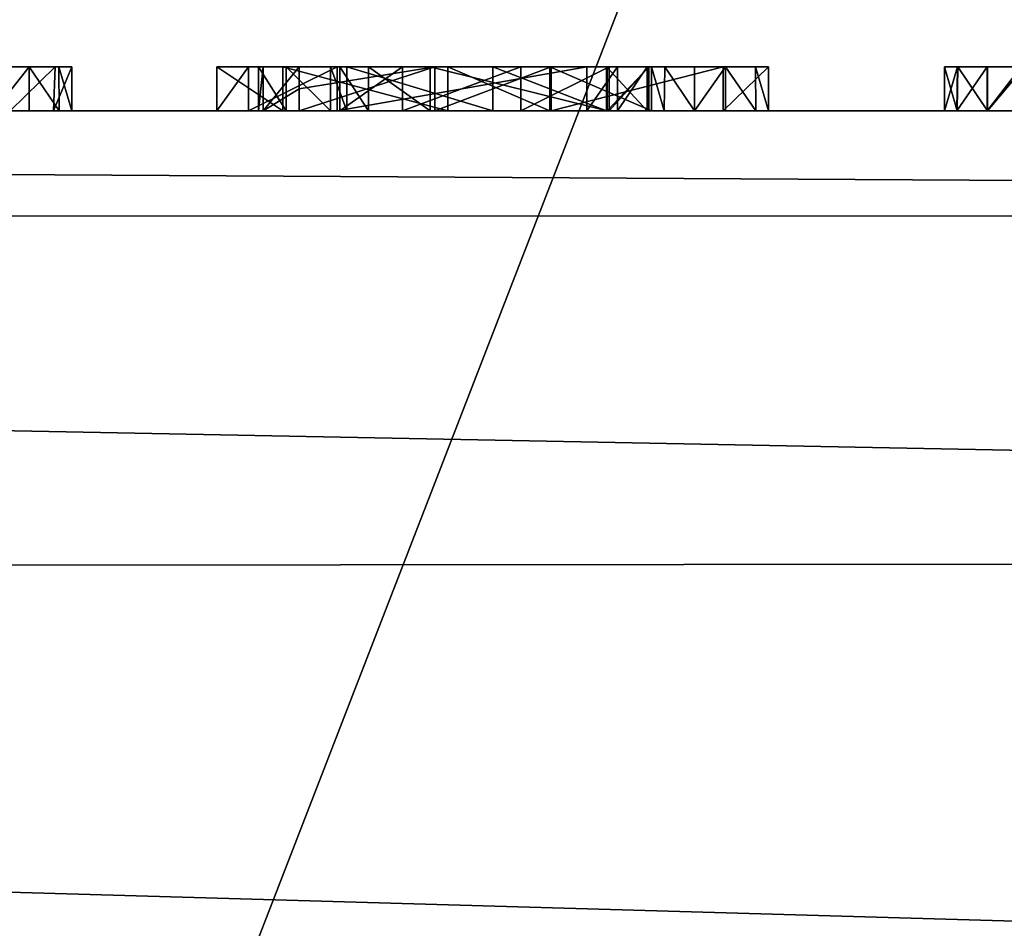
# Model space of a CAD drawing. Units: millimetres. Extents: x -32 to 32, y -122 to 32.
# Drawn here: x 5 to 7, y -23 to -21 of the extents above; entities that cross this region are included whole.
import ezdxf

# ---------------------------------------------------------------- set-up
doc = ezdxf.new("R2010")
doc.units = ezdxf.units.MM
doc.header["$LTSCALE"] = 81.481481
for name, color, linetype in [('100', 7, 'CONTINUOUS'), ('123', 7, 'CONTINUOUS'), ('124', 7, 'CONTINUOUS'), ('125', 7, 'CONTINUOUS'), ('126', 7, 'CONTINUOUS'), ('127', 7, 'CONTINUOUS'), ('128', 7, 'CONTINUOUS'), ('129', 7, 'CONTINUOUS'), ('130', 7, 'CONTINUOUS'), ('131', 7, 'CONTINUOUS'), ('132', 7, 'CONTINUOUS'), ('133', 7, 'CONTINUOUS'), ('134', 7, 'CONTINUOUS'), ('135', 7, 'CONTINUOUS'), ('136', 7, 'CONTINUOUS'), ('137', 7, 'CONTINUOUS'), ('138', 7, 'CONTINUOUS'), ('139', 7, 'CONTINUOUS'), ('167', 7, 'CONTINUOUS'), ('168', 7, 'CONTINUOUS'), ('169', 7, 'CONTINUOUS'), ('170', 7, 'CONTINUOUS'), ('192', 7, 'CONTINUOUS'), ('194', 7, 'CONTINUOUS'), ('226', 7, 'CONTINUOUS'), ('347', 7, 'CONTINUOUS'), ('349', 7, 'CONTINUOUS'), ('357', 7, 'CONTINUOUS'), ('5', 7, 'CONTINUOUS'), ('6', 7, 'CONTINUOUS'), ('7', 7, 'CONTINUOUS'), ('97', 7, 'CONTINUOUS'), ('98', 7, 'CONTINUOUS'), ('99', 7, 'CONTINUOUS')]:
    doc.layers.add(name, color=color, linetype=linetype)

msp = doc.modelspace()

# ---------------------------------------------------------------- linework, layer by layer
at = {"layer": '100', "linetype": 'Continuous'}
for points in [[(4.823, -21, 16.049), (4.902, -21, 16.049), (4.902, -20.9, 16.049), (4.823, -21, 16.049)], [(4.823, -21, 16.049), (4.902, -20.9, 16.049), (4.823, -20.9, 16.049), (4.823, -21, 16.049)]]:
    msp.add_3dface(points, dxfattribs=at)
at = {"layer": '123', "linetype": 'Continuous'}
for points in [[(5.328, -21, 16.477), (5.478, -21, 16.1201), (5.328, -20.9, 16.477), (5.328, -21, 16.477)], [(5.328, -20.9, 16.477), (5.478, -21, 16.1201), (5.478, -20.9, 16.1201), (5.328, -20.9, 16.477)], [(5.478, -21, 16.1201), (5.8525, -21, 16.0196), (5.478, -20.9, 16.1201), (5.478, -21, 16.1201)], [(5.478, -20.9, 16.1201), (5.8525, -21, 16.0196), (5.8525, -20.9, 16.0196), (5.478, -20.9, 16.1201)], [(5.8525, -21, 16.0196), (6.0842, -21, 16.063), (5.8525, -20.9, 16.0196), (5.8525, -21, 16.0196)], [(5.8525, -20.9, 16.0196), (6.0842, -21, 16.063), (6.0842, -20.9, 16.063), (5.8525, -20.9, 16.0196)], [(6.0842, -21, 16.063), (6.315, -21, 16.217), (6.0842, -20.9, 16.063), (6.0842, -21, 16.063)], [(6.0842, -20.9, 16.063), (6.315, -21, 16.217), (6.315, -20.9, 16.217), (6.0842, -20.9, 16.063)]]:
    msp.add_3dface(points, dxfattribs=at)
at = {"layer": '124', "linetype": 'Continuous'}
for points in [[(5.4004, -21, 16.736), (5.328, -21, 16.477), (5.4004, -20.9, 16.736), (5.4004, -21, 16.736)], [(5.328, -21, 16.477), (5.328, -20.9, 16.477), (5.4004, -20.9, 16.736), (5.328, -21, 16.477)], [(5.6016, -21, 16.9141), (5.4004, -21, 16.736), (5.6016, -20.9, 16.9141), (5.6016, -21, 16.9141)], [(5.6016, -20.9, 16.9141), (5.4004, -21, 16.736), (5.4004, -20.9, 16.736), (5.6016, -20.9, 16.9141)], [(6.168, -21, 17.038), (5.6016, -21, 16.9141), (6.168, -20.9, 17.038), (6.168, -21, 17.038)], [(6.168, -20.9, 17.038), (5.6016, -21, 16.9141), (5.6016, -20.9, 16.9141), (6.168, -20.9, 17.038)]]:
    msp.add_3dface(points, dxfattribs=at)
at = {"layer": '125', "linetype": 'Continuous'}
for points in [[(6.2375, -21, 17.0376), (6.168, -21, 17.038), (6.2375, -20.9, 17.0376), (6.2375, -21, 17.0376)], [(6.168, -21, 17.038), (6.168, -20.9, 17.038), (6.2375, -20.9, 17.0376), (6.168, -21, 17.038)], [(6.305, -21, 17.035), (6.2375, -21, 17.0376), (6.305, -20.9, 17.035), (6.305, -21, 17.035)], [(6.305, -20.9, 17.035), (6.2375, -21, 17.0376), (6.2375, -20.9, 17.0376), (6.305, -20.9, 17.035)]]:
    msp.add_3dface(points, dxfattribs=at)
at = {"layer": '126', "linetype": 'Continuous'}
for points in [[(6.305, -21, 17.084), (6.305, -21, 17.035), (6.305, -20.9, 17.035), (6.305, -21, 17.084)], [(6.305, -21, 17.084), (6.305, -20.9, 17.035), (6.305, -20.9, 17.084), (6.305, -21, 17.084)]]:
    msp.add_3dface(points, dxfattribs=at)
at = {"layer": '127', "linetype": 'Continuous'}
for points in [[(5.623, -21, 17.301), (5.9544, -21, 17.3812), (5.623, -20.9, 17.301), (5.623, -21, 17.301)], [(5.623, -20.9, 17.301), (5.9544, -21, 17.3812), (5.9544, -20.9, 17.3812), (5.623, -20.9, 17.301)], [(5.9544, -21, 17.3812), (6.2123, -21, 17.3229), (5.9544, -20.9, 17.3812), (5.9544, -21, 17.3812)], [(5.9544, -20.9, 17.3812), (6.2123, -21, 17.3229), (6.2123, -20.9, 17.3229), (5.9544, -20.9, 17.3812)], [(6.2123, -21, 17.3229), (6.305, -21, 17.084), (6.2123, -20.9, 17.3229), (6.2123, -21, 17.3229)], [(6.305, -21, 17.084), (6.305, -20.9, 17.084), (6.2123, -20.9, 17.3229), (6.305, -21, 17.084)]]:
    msp.add_3dface(points, dxfattribs=at)
at = {"layer": '128', "linetype": 'Continuous'}
for points in [[(5.586, -21, 17.28), (5.623, -21, 17.301), (5.586, -20.9, 17.28), (5.586, -21, 17.28)], [(5.623, -21, 17.301), (5.623, -20.9, 17.301), (5.586, -20.9, 17.28), (5.623, -21, 17.301)]]:
    msp.add_3dface(points, dxfattribs=at)
at = {"layer": '129', "linetype": 'Continuous'}
for points in [[(5.4334, -21, 17.4409), (5.4231, -21, 17.3477), (5.4334, -20.9, 17.4409), (5.4334, -21, 17.4409)], [(5.4231, -21, 17.3477), (5.4858, -21, 17.2771), (5.4231, -20.9, 17.3477), (5.4231, -21, 17.3477)], [(5.4334, -20.9, 17.4409), (5.4231, -21, 17.3477), (5.4231, -20.9, 17.3477), (5.4334, -20.9, 17.4409)], [(5.4231, -20.9, 17.3477), (5.4858, -21, 17.2771), (5.4858, -20.9, 17.2771), (5.4231, -20.9, 17.3477)], [(5.515, -20.95, 17.512), (5.4334, -21, 17.4409), (5.515, -20.9, 17.512), (5.515, -20.95, 17.512)], [(5.515, -20.9, 17.512), (5.4334, -21, 17.4409), (5.4334, -20.9, 17.4409), (5.515, -20.9, 17.512)], [(5.4858, -21, 17.2771), (5.586, -21, 17.28), (5.4858, -20.9, 17.2771), (5.4858, -21, 17.2771)], [(5.586, -21, 17.28), (5.586, -20.9, 17.28), (5.4858, -20.9, 17.2771), (5.586, -21, 17.28)], [(5.515, -21, 17.512), (5.4334, -21, 17.4409), (5.515, -20.95, 17.512), (5.515, -21, 17.512)]]:
    msp.add_3dface(points, dxfattribs=at)
at = {"layer": '130', "linetype": 'Continuous'}
for points in [[(5.823, -21, 17.6046), (5.515, -21, 17.512), (5.823, -20.9, 17.6046), (5.823, -21, 17.6046)], [(5.515, -21, 17.512), (5.515, -20.95, 17.512), (5.823, -20.9, 17.6046), (5.515, -21, 17.512)], [(5.515, -20.95, 17.512), (5.515, -20.9, 17.512), (5.823, -20.9, 17.6046), (5.515, -20.95, 17.512)], [(6.0871, -21, 17.6154), (5.823, -21, 17.6046), (6.0871, -20.9, 17.6154), (6.0871, -21, 17.6154)], [(6.0871, -20.9, 17.6154), (5.823, -21, 17.6046), (5.823, -20.9, 17.6046), (6.0871, -20.9, 17.6154)], [(6.4774, -21, 17.4469), (6.0871, -21, 17.6154), (6.4774, -20.9, 17.4469), (6.4774, -21, 17.4469)], [(6.4774, -20.9, 17.4469), (6.0871, -21, 17.6154), (6.0871, -20.9, 17.6154), (6.4774, -20.9, 17.4469)], [(6.58, -21, 17.048), (6.4774, -21, 17.4469), (6.58, -20.9, 17.048), (6.58, -21, 17.048)], [(6.58, -20.9, 17.048), (6.4774, -21, 17.4469), (6.4774, -20.9, 17.4469), (6.58, -20.9, 17.048)]]:
    msp.add_3dface(points, dxfattribs=at)
at = {"layer": '131', "linetype": 'Continuous'}
for points in [[(6.58, -21, 16.146), (6.58, -21, 17.048), (6.58, -20.9, 16.146), (6.58, -21, 16.146)], [(6.58, -21, 17.048), (6.58, -20.9, 17.048), (6.58, -20.9, 16.146), (6.58, -21, 17.048)]]:
    msp.add_3dface(points, dxfattribs=at)
at = {"layer": '132', "linetype": 'Continuous'}
for points in [[(6.483, -21, 16.049), (6.5515, -21, 16.0775), (6.483, -20.9, 16.049), (6.483, -21, 16.049)], [(6.483, -20.9, 16.049), (6.5515, -21, 16.0775), (6.5504, -20.9, 16.0786), (6.483, -20.9, 16.049)], [(6.5515, -21, 16.0775), (6.58, -21, 16.146), (6.5504, -20.9, 16.0786), (6.5515, -21, 16.0775)], [(6.58, -21, 16.146), (6.58, -20.9, 16.146), (6.5504, -20.9, 16.0786), (6.58, -21, 16.146)]]:
    msp.add_3dface(points, dxfattribs=at)
at = {"layer": '133', "linetype": 'Continuous'}
for points in [[(6.412, -21, 16.049), (6.483, -21, 16.049), (6.483, -20.9, 16.049), (6.412, -21, 16.049)], [(6.412, -21, 16.049), (6.483, -20.9, 16.049), (6.412, -20.9, 16.049), (6.412, -21, 16.049)]]:
    msp.add_3dface(points, dxfattribs=at)
at = {"layer": '134', "linetype": 'Continuous'}
for points in [[(6.315, -21, 16.146), (6.3435, -21, 16.0775), (6.315, -20.9, 16.146), (6.315, -21, 16.146)], [(6.315, -20.9, 16.146), (6.3435, -21, 16.0775), (6.3446, -20.9, 16.0786), (6.315, -20.9, 16.146)], [(6.3435, -21, 16.0775), (6.412, -21, 16.049), (6.3446, -20.9, 16.0786), (6.3435, -21, 16.0775)], [(6.412, -21, 16.049), (6.412, -20.9, 16.049), (6.3446, -20.9, 16.0786), (6.412, -21, 16.049)]]:
    msp.add_3dface(points, dxfattribs=at)
at = {"layer": '135', "linetype": 'Continuous'}
for points in [[(6.315, -21, 16.217), (6.315, -21, 16.146), (6.315, -20.9, 16.146), (6.315, -21, 16.217)], [(6.315, -20.9, 16.217), (6.315, -21, 16.217), (6.315, -20.9, 16.146), (6.315, -20.9, 16.217)]]:
    msp.add_3dface(points, dxfattribs=at)
at = {"layer": '136', "linetype": 'Continuous'}
for points in [[(5.607, -21, 16.494), (5.6723, -21, 16.6596), (5.607, -20.9, 16.494), (5.607, -21, 16.494)], [(5.607, -20.9, 16.494), (5.6723, -21, 16.6596), (5.6723, -20.9, 16.6596), (5.607, -20.9, 16.494)], [(5.6723, -21, 16.6596), (5.8124, -21, 16.7697), (5.6723, -20.9, 16.6596), (5.6723, -21, 16.6596)], [(5.6723, -20.9, 16.6596), (5.8124, -21, 16.7697), (5.8124, -20.9, 16.7697), (5.6723, -20.9, 16.6596)], [(5.8124, -21, 16.7697), (6.214, -21, 16.825), (5.8124, -20.9, 16.7697), (5.8124, -21, 16.7697)], [(5.8124, -20.9, 16.7697), (6.214, -21, 16.825), (6.214, -20.9, 16.825), (5.8124, -20.9, 16.7697)]]:
    msp.add_3dface(points, dxfattribs=at)
at = {"layer": '137', "linetype": 'Continuous'}
for points in [[(5.7494, -21, 16.2675), (5.607, -21, 16.494), (5.7494, -20.9, 16.2675), (5.7494, -21, 16.2675)], [(5.607, -21, 16.494), (5.607, -20.9, 16.494), (5.7494, -20.9, 16.2675), (5.607, -21, 16.494)], [(6.0182, -21, 16.2631), (5.7494, -21, 16.2675), (6.0182, -20.9, 16.2631), (6.0182, -21, 16.2631)], [(6.0182, -20.9, 16.2631), (5.7494, -21, 16.2675), (5.7494, -20.9, 16.2675), (6.0182, -20.9, 16.2631)], [(6.219, -21, 16.3561), (6.0182, -21, 16.2631), (6.219, -20.9, 16.3561), (6.219, -21, 16.3561)], [(6.219, -20.9, 16.3561), (6.0182, -21, 16.2631), (6.0182, -20.9, 16.2631), (6.219, -20.9, 16.3561)], [(6.309, -21, 16.492), (6.219, -21, 16.3561), (6.309, -20.9, 16.492), (6.309, -21, 16.492)], [(6.309, -20.9, 16.492), (6.219, -21, 16.3561), (6.219, -20.9, 16.3561), (6.309, -20.9, 16.492)]]:
    msp.add_3dface(points, dxfattribs=at)
at = {"layer": '138', "linetype": 'Continuous'}
for points in [[(6.309, -21, 16.825), (6.309, -21, 16.492), (6.309, -20.9, 16.825), (6.309, -21, 16.825)], [(6.309, -21, 16.492), (6.309, -20.9, 16.492), (6.309, -20.9, 16.825), (6.309, -21, 16.492)]]:
    msp.add_3dface(points, dxfattribs=at)
at = {"layer": '139', "linetype": 'Continuous'}
for points in [[(6.214, -21, 16.825), (6.309, -21, 16.825), (6.309, -20.9, 16.825), (6.214, -21, 16.825)], [(6.214, -20.9, 16.825), (6.214, -21, 16.825), (6.309, -20.9, 16.825), (6.214, -20.9, 16.825)]]:
    msp.add_3dface(points, dxfattribs=at)
at = {"layer": '167', "linetype": 'Continuous'}
for points in [[(7.077, -21, 16.049), (7.161, -21, 16.049), (7.161, -20.9, 16.049), (7.077, -21, 16.049)], [(7.077, -21, 16.049), (7.161, -20.9, 16.049), (7.077, -20.9, 16.049), (7.077, -21, 16.049)]]:
    msp.add_3dface(points, dxfattribs=at)
at = {"layer": '168', "linetype": 'Continuous'}
for points in [[(6.98, -21, 16.146), (7.0085, -21, 16.0775), (6.98, -20.9, 16.146), (6.98, -21, 16.146)], [(6.98, -20.9, 16.146), (7.0085, -21, 16.0775), (7.0096, -20.9, 16.0786), (6.98, -20.9, 16.146)], [(7.0085, -21, 16.0775), (7.077, -21, 16.049), (7.0096, -20.9, 16.0786), (7.0085, -21, 16.0775)], [(7.077, -21, 16.049), (7.077, -20.9, 16.049), (7.0096, -20.9, 16.0786), (7.077, -21, 16.049)]]:
    msp.add_3dface(points, dxfattribs=at)
at = {"layer": '169', "linetype": 'Continuous'}
for points in [[(6.98, -21, 17.483), (6.98, -21, 16.146), (6.98, -20.9, 17.483), (6.98, -21, 17.483)], [(6.98, -21, 16.146), (6.98, -20.9, 16.146), (6.98, -20.9, 17.483), (6.98, -21, 16.146)]]:
    msp.add_3dface(points, dxfattribs=at)
at = {"layer": '170', "linetype": 'Continuous'}
for points in [[(7.0078, -21, 17.5585), (6.98, -21, 17.483), (7.0092, -20.9, 17.558), (7.0078, -21, 17.5585)], [(6.98, -21, 17.483), (6.98, -20.9, 17.483), (7.0092, -20.9, 17.558), (6.98, -21, 17.483)], [(7.0767, -21, 17.5981), (7.0078, -21, 17.5585), (7.0767, -20.9, 17.5982), (7.0767, -21, 17.5981)], [(7.0767, -20.9, 17.5982), (7.0078, -21, 17.5585), (7.0092, -20.9, 17.558), (7.0767, -20.9, 17.5982)], [(7.155, -21, 17.5845), (7.0767, -21, 17.5981), (7.1539, -20.9, 17.5835), (7.155, -21, 17.5845)], [(7.1539, -20.9, 17.5835), (7.0767, -21, 17.5981), (7.0767, -20.9, 17.5982), (7.1539, -20.9, 17.5835)]]:
    msp.add_3dface(points, dxfattribs=at)
at = {"layer": '192', "color": 250, "linetype": 'Continuous', "true_color": 0x282828}
for points in [[(4.902, -20.9, 16.049), (4.8595, -20.9, 18.363), (4.823, -20.9, 16.049), (4.902, -20.9, 16.049)], [(4.9613, -20.9, 18.3144), (4.8595, -20.9, 18.363), (4.902, -20.9, 16.049), (4.9613, -20.9, 18.3144)], [(4.9613, -20.9, 18.3144), (4.902, -20.9, 16.049), (4.9694, -20.9, 16.0786), (4.9613, -20.9, 18.3144)], [(4.999, -20.9, 18.2235), (4.9613, -20.9, 18.3144), (4.999, -20.9, 16.146), (4.999, -20.9, 18.2235)], [(4.999, -20.9, 16.146), (4.9613, -20.9, 18.3144), (4.9694, -20.9, 16.0786), (4.999, -20.9, 16.146)], [(5.328, -20.9, 16.477), (5.478, -20.9, 16.1201), (5.4004, -20.9, 16.736), (5.328, -20.9, 16.477)], [(5.478, -20.9, 16.1201), (5.6016, -20.9, 16.9141), (5.4004, -20.9, 16.736), (5.478, -20.9, 16.1201)], [(5.4334, -20.9, 17.4409), (5.4231, -20.9, 17.3477), (5.4858, -20.9, 17.2771), (5.4334, -20.9, 17.4409)], [(5.515, -20.9, 17.512), (5.4334, -20.9, 17.4409), (5.4858, -20.9, 17.2771), (5.515, -20.9, 17.512)], [(5.478, -20.9, 16.1201), (5.8525, -20.9, 16.0196), (5.607, -20.9, 16.494), (5.478, -20.9, 16.1201)], [(5.6016, -20.9, 16.9141), (5.478, -20.9, 16.1201), (5.607, -20.9, 16.494), (5.6016, -20.9, 16.9141)], [(5.586, -20.9, 17.28), (5.515, -20.9, 17.512), (5.4858, -20.9, 17.2771), (5.586, -20.9, 17.28)], [(5.586, -20.9, 17.28), (5.623, -20.9, 17.301), (5.515, -20.9, 17.512), (5.586, -20.9, 17.28)], [(5.515, -20.9, 17.512), (5.623, -20.9, 17.301), (5.823, -20.9, 17.6046), (5.515, -20.9, 17.512)], [(6.168, -20.9, 17.038), (5.6016, -20.9, 16.9141), (5.8124, -20.9, 16.7697), (6.168, -20.9, 17.038)], [(5.6016, -20.9, 16.9141), (5.607, -20.9, 16.494), (5.6723, -20.9, 16.6596), (5.6016, -20.9, 16.9141)], [(5.6016, -20.9, 16.9141), (5.6723, -20.9, 16.6596), (5.8124, -20.9, 16.7697), (5.6016, -20.9, 16.9141)], [(5.607, -20.9, 16.494), (5.8525, -20.9, 16.0196), (5.7494, -20.9, 16.2675), (5.607, -20.9, 16.494)], [(5.623, -20.9, 17.301), (5.9544, -20.9, 17.3812), (5.823, -20.9, 17.6046), (5.623, -20.9, 17.301)], [(5.8525, -20.9, 16.0196), (6.0182, -20.9, 16.2631), (5.7494, -20.9, 16.2675), (5.8525, -20.9, 16.0196)], [(6.168, -20.9, 17.038), (5.8124, -20.9, 16.7697), (6.214, -20.9, 16.825), (6.168, -20.9, 17.038)], [(5.9544, -20.9, 17.3812), (6.0871, -20.9, 17.6154), (5.823, -20.9, 17.6046), (5.9544, -20.9, 17.3812)], [(5.8525, -20.9, 16.0196), (6.0842, -20.9, 16.063), (6.0182, -20.9, 16.2631), (5.8525, -20.9, 16.0196)], [(5.9544, -20.9, 17.3812), (6.2123, -20.9, 17.3229), (6.0871, -20.9, 17.6154), (5.9544, -20.9, 17.3812)], [(6.0842, -20.9, 16.063), (6.219, -20.9, 16.3561), (6.0182, -20.9, 16.2631), (6.0842, -20.9, 16.063)], [(6.0842, -20.9, 16.063), (6.315, -20.9, 16.217), (6.219, -20.9, 16.3561), (6.0842, -20.9, 16.063)], [(6.2123, -20.9, 17.3229), (6.4774, -20.9, 17.4469), (6.0871, -20.9, 17.6154), (6.2123, -20.9, 17.3229)], [(6.2375, -20.9, 17.0376), (6.168, -20.9, 17.038), (6.214, -20.9, 16.825), (6.2375, -20.9, 17.0376)], [(6.2123, -20.9, 17.3229), (6.305, -20.9, 17.084), (6.4774, -20.9, 17.4469), (6.2123, -20.9, 17.3229)], [(6.2375, -20.9, 17.0376), (6.214, -20.9, 16.825), (6.309, -20.9, 16.825), (6.2375, -20.9, 17.0376)], [(6.315, -20.9, 16.217), (6.309, -20.9, 16.492), (6.219, -20.9, 16.3561), (6.315, -20.9, 16.217)], [(6.305, -20.9, 17.035), (6.2375, -20.9, 17.0376), (6.309, -20.9, 16.825), (6.305, -20.9, 17.035)], [(6.305, -20.9, 17.084), (6.305, -20.9, 17.035), (6.309, -20.9, 16.825), (6.305, -20.9, 17.084)], [(6.4774, -20.9, 17.4469), (6.305, -20.9, 17.084), (6.412, -20.9, 16.049), (6.4774, -20.9, 17.4469)], [(6.412, -20.9, 16.049), (6.305, -20.9, 17.084), (6.3446, -20.9, 16.0786), (6.412, -20.9, 16.049)], [(6.3446, -20.9, 16.0786), (6.305, -20.9, 17.084), (6.309, -20.9, 16.825), (6.3446, -20.9, 16.0786)], [(6.315, -20.9, 16.217), (6.3446, -20.9, 16.0786), (6.309, -20.9, 16.825), (6.315, -20.9, 16.217)], [(6.309, -20.9, 16.492), (6.315, -20.9, 16.217), (6.309, -20.9, 16.825), (6.309, -20.9, 16.492)], [(6.315, -20.9, 16.217), (6.315, -20.9, 16.146), (6.3446, -20.9, 16.0786), (6.315, -20.9, 16.217)], [(6.483, -20.9, 16.049), (6.4774, -20.9, 17.4469), (6.412, -20.9, 16.049), (6.483, -20.9, 16.049)], [(6.58, -20.9, 17.048), (6.4774, -20.9, 17.4469), (6.58, -20.9, 16.146), (6.58, -20.9, 17.048)], [(6.58, -20.9, 16.146), (6.4774, -20.9, 17.4469), (6.5504, -20.9, 16.0786), (6.58, -20.9, 16.146)], [(6.4774, -20.9, 17.4469), (6.483, -20.9, 16.049), (6.5504, -20.9, 16.0786), (6.4774, -20.9, 17.4469)], [(6.98, -20.9, 16.146), (7.0096, -20.9, 16.0786), (6.98, -20.9, 17.483), (6.98, -20.9, 16.146)], [(6.98, -20.9, 17.483), (7.0096, -20.9, 16.0786), (7.0092, -20.9, 17.558), (6.98, -20.9, 17.483)], [(7.0096, -20.9, 16.0786), (7.0767, -20.9, 17.5982), (7.0092, -20.9, 17.558), (7.0096, -20.9, 16.0786)], [(7.0096, -20.9, 16.0786), (7.077, -20.9, 16.049), (7.0767, -20.9, 17.5982), (7.0096, -20.9, 16.0786)], [(7.077, -20.9, 16.049), (7.1539, -20.9, 17.5835), (7.0767, -20.9, 17.5982), (7.077, -20.9, 16.049)], [(7.077, -20.9, 16.049), (7.161, -20.9, 16.049), (7.1539, -20.9, 17.5835), (7.077, -20.9, 16.049)]]:
    msp.add_3dface(points, dxfattribs=at)
at = {"layer": '194', "linetype": 'Continuous'}
for points in [[(-20.5, 20.5782, 138.7168), (-20.5, -72.3373, 153.4332), (20.5, 20.5782, 138.7168), (-20.5, 20.5782, 138.7168)], [(20.5, 20.5782, 138.7168), (-20.5, -72.3373, 153.4332), (20.5, -72.3373, 153.4332), (20.5, 20.5782, 138.7168)]]:
    msp.add_3dface(points, dxfattribs=at)
at = {"layer": '226', "linetype": 'Continuous'}
for points in [[(12.9292, -21.8719, 135.7381), (11.6316, -24.8776, 138.1658), (5.7703, -26.0553, 137.4584), (12.9292, -21.8719, 135.7381)], [(12.9292, -21.8719, 135.7381), (5.7703, -26.0553, 137.4584), (6.3987, -25.1361, 135.2114), (12.9292, -21.8719, 135.7381)], [(7.4553, -24.2862, 132.8429), (12.9292, -21.8719, 135.7381), (6.3987, -25.1361, 135.2114), (7.4553, -24.2862, 132.8429)]]:
    msp.add_3dface(points, dxfattribs=at)
at = {"layer": '347', "color": 254, "linetype": 'Continuous', "true_color": 0xe6e6e6}
for points in [[(12.2433, 29.565), (0, -32), (0, 32), (12.2433, 29.565)], [(12.2433, -29.565), (0, -32), (12.2433, 29.565), (12.2433, -29.565)]]:
    msp.add_3dface(points, dxfattribs=at)
at = {"layer": '349', "color": 254, "linetype": 'Continuous', "true_color": 0xe6e6e6}
for points in [[(20, -21, 6), (-20, -21, 6), (12.045, -29.1057, 6), (20, -21, 6)], [(-20, -21, 6), (0, -31.5, 6), (12.045, -29.1057, 6), (-20, -21, 6)]]:
    msp.add_3dface(points, dxfattribs=at)
at = {"layer": '357', "linetype": 'Continuous'}
for points in [[(4.7669, -24.5682, 122), (0, -25.1052, 122), (8.1061, -15.9508, 122), (4.7669, -24.5682, 122)], [(0, -25.1052, 122), (0, -17.8929, 122), (8.1061, -15.9508, 122), (0, -25.1052, 122)], [(8.919, -23.0613, 122), (4.7669, -24.5682, 122), (8.1061, -15.9508, 122), (8.919, -23.0613, 122)]]:
    msp.add_3dface(points, dxfattribs=at)
at = {"layer": '5', "color": 9, "linetype": 'Continuous', "true_color": 0xb1bdc9}
for points in [[(-20, -121, 118), (20, -121, 118), (16.31, -9.4135, 118), (-20, -121, 118)], [(9.4135, -16.31, 118), (-20, -121, 118), (16.31, -9.4135, 118), (9.4135, -16.31, 118)], [(0, -18.8325, 118), (-20, -121, 118), (9.4135, -16.31, 118), (0, -18.8325, 118)]]:
    msp.add_3dface(points, dxfattribs=at)
at = {"layer": '6', "color": 9, "linetype": 'Continuous', "true_color": 0xb1bdc9}
for points in [[(8.548, -21, 16), (4.294, -21, 16), (-20, -21, 6), (8.548, -21, 16)], [(9.153, -21, 16.049), (8.548, -21, 16), (-20, -21, 6), (9.153, -21, 16.049)], [(20, -21, 6), (9.153, -21, 16.049), (-20, -21, 6), (20, -21, 6)], [(-20, -21, 6), (-3.7447, -21, 24.6557), (20, -21, 93), (-20, -21, 6)], [(-20, -21, 93), (-20, -21, 6), (20, -21, 93), (-20, -21, 93)], [(-3.7447, -21, 24.6557), (-3.4464, -21, 24.9633), (20, -21, 93), (-3.7447, -21, 24.6557)], [(-3.4464, -21, 24.9633), (-3.104, -21, 25.2262), (20, -21, 93), (-3.4464, -21, 24.9633)], [(-3.104, -21, 25.2262), (-2.7298, -21, 25.4351), (20, -21, 93), (-3.104, -21, 25.2262)], [(-2.7298, -21, 25.4351), (-2.3268, -21, 25.5888), (20, -21, 93), (-2.7298, -21, 25.4351)], [(-2.3268, -21, 25.5888), (-1.9107, -21, 25.681), (20, -21, 93), (-2.3268, -21, 25.5888)], [(-1.9107, -21, 25.681), (-1.4788, -21, 25.713), (20, -21, 93), (-1.9107, -21, 25.681)], [(-1.4788, -21, 25.713), (1.3018, -21, 25.7075), (20, -21, 93), (-1.4788, -21, 25.713)], [(1.3018, -21, 25.7075), (1.7303, -21, 25.702), (20, -21, 93), (1.3018, -21, 25.7075)], [(1.7303, -21, 25.702), (2.1563, -21, 25.6343), (20, -21, 93), (1.7303, -21, 25.702)], [(2.1563, -21, 25.6343), (2.5657, -21, 25.5057), (20, -21, 93), (2.1563, -21, 25.6343)], [(2.5657, -21, 25.5057), (2.9534, -21, 25.3191), (20, -21, 93), (2.5657, -21, 25.5057)], [(2.9534, -21, 25.3191), (3.3096, -21, 25.0778), (20, -21, 93), (2.9534, -21, 25.3191)], [(3.3096, -21, 25.0778), (3.6265, -21, 24.7886), (20, -21, 93), (3.3096, -21, 25.0778)], [(3.6265, -21, 24.7886), (3.8993, -21, 24.4544), (20, -21, 93), (3.6265, -21, 24.7886)], [(3.8993, -21, 24.4544), (4.1195, -21, 24.0868), (20, -21, 93), (3.8993, -21, 24.4544)], [(4.1195, -21, 24.0868), (4.2852, -21, 23.6882), (20, -21, 93), (4.1195, -21, 24.0868)], [(4.2852, -21, 23.6882), (4.3904, -21, 23.2728), (20, -21, 93), (4.2852, -21, 23.6882)], [(4.5249, -21, 16.0483), (4.294, -21, 16), (5.8525, -21, 16.0196), (4.5249, -21, 16.0483)], [(5.8525, -21, 16.0196), (4.294, -21, 16), (8.548, -21, 16), (5.8525, -21, 16.0196)], [(4.3361, -21, 21.9923), (4.8595, -21, 18.363), (20, -21, 93), (4.3361, -21, 21.9923)], [(4.4163, -21, 22.4151), (4.3361, -21, 21.9923), (20, -21, 93), (4.4163, -21, 22.4151)], [(4.3904, -21, 23.2728), (4.4349, -21, 22.8437), (20, -21, 93), (4.3904, -21, 23.2728)], [(4.4349, -21, 22.8437), (4.4163, -21, 22.4151), (20, -21, 93), (4.4349, -21, 22.8437)], [(4.902, -21, 16.049), (4.823, -21, 16.049), (4.5249, -21, 16.0483), (4.902, -21, 16.049)], [(4.902, -21, 16.049), (4.5249, -21, 16.0483), (5.8525, -21, 16.0196), (4.902, -21, 16.049)], [(4.8595, -21, 18.363), (4.9575, -21, 18.3225), (9.111, -21, 18.363), (4.8595, -21, 18.363)], [(4.8595, -21, 18.363), (9.111, -21, 18.363), (20, -21, 93), (4.8595, -21, 18.363)], [(4.9705, -21, 16.0775), (4.902, -21, 16.049), (5.478, -21, 16.1201), (4.9705, -21, 16.0775)], [(5.478, -21, 16.1201), (4.902, -21, 16.049), (5.8525, -21, 16.0196), (5.478, -21, 16.1201)], [(4.9575, -21, 18.3225), (4.999, -21, 18.2235), (8.972, -21, 18.224), (4.9575, -21, 18.3225)], [(9.111, -21, 18.363), (4.9575, -21, 18.3225), (9.0133, -21, 18.3226), (9.111, -21, 18.363)], [(9.0133, -21, 18.3226), (4.9575, -21, 18.3225), (8.972, -21, 18.224), (9.0133, -21, 18.3226)], [(4.999, -21, 16.146), (4.9705, -21, 16.0775), (5.478, -21, 16.1201), (4.999, -21, 16.146)], [(4.999, -21, 18.2235), (4.999, -21, 16.146), (5.4334, -21, 17.4409), (4.999, -21, 18.2235)], [(5.4334, -21, 17.4409), (4.999, -21, 16.146), (5.4231, -21, 17.3477), (5.4334, -21, 17.4409)], [(5.4231, -21, 17.3477), (4.999, -21, 16.146), (5.4858, -21, 17.2771), (5.4231, -21, 17.3477)], [(5.4858, -21, 17.2771), (4.999, -21, 16.146), (5.4004, -21, 16.736), (5.4858, -21, 17.2771)], [(5.4004, -21, 16.736), (4.999, -21, 16.146), (5.328, -21, 16.477), (5.4004, -21, 16.736)], [(5.328, -21, 16.477), (4.999, -21, 16.146), (5.478, -21, 16.1201), (5.328, -21, 16.477)], [(6.0871, -21, 17.6154), (4.999, -21, 18.2235), (5.823, -21, 17.6046), (6.0871, -21, 17.6154)], [(4.999, -21, 18.2235), (6.0871, -21, 17.6154), (8.972, -21, 18.224), (4.999, -21, 18.2235)], [(5.823, -21, 17.6046), (4.999, -21, 18.2235), (5.515, -21, 17.512), (5.823, -21, 17.6046)], [(5.515, -21, 17.512), (4.999, -21, 18.2235), (5.4334, -21, 17.4409), (5.515, -21, 17.512)], [(5.6016, -21, 16.9141), (5.4858, -21, 17.2771), (5.4004, -21, 16.736), (5.6016, -21, 16.9141)], [(5.586, -21, 17.28), (5.4858, -21, 17.2771), (6.305, -21, 17.084), (5.586, -21, 17.28)], [(6.305, -21, 17.084), (5.4858, -21, 17.2771), (5.6016, -21, 16.9141), (6.305, -21, 17.084)], [(6.2123, -21, 17.3229), (5.586, -21, 17.28), (6.305, -21, 17.084), (6.2123, -21, 17.3229)], [(5.623, -21, 17.301), (5.586, -21, 17.28), (6.2123, -21, 17.3229), (5.623, -21, 17.301)], [(6.168, -21, 17.038), (6.305, -21, 17.084), (5.6016, -21, 16.9141), (6.168, -21, 17.038)], [(6.309, -21, 16.492), (6.309, -21, 16.825), (5.607, -21, 16.494), (6.309, -21, 16.492)], [(5.607, -21, 16.494), (6.309, -21, 16.825), (5.6723, -21, 16.6596), (5.607, -21, 16.494)], [(5.7494, -21, 16.2675), (6.309, -21, 16.492), (5.607, -21, 16.494), (5.7494, -21, 16.2675)], [(5.9544, -21, 17.3812), (5.623, -21, 17.301), (6.2123, -21, 17.3229), (5.9544, -21, 17.3812)], [(5.6723, -21, 16.6596), (6.309, -21, 16.825), (5.8124, -21, 16.7697), (5.6723, -21, 16.6596)], [(6.219, -21, 16.3561), (6.309, -21, 16.492), (5.7494, -21, 16.2675), (6.219, -21, 16.3561)], [(6.0182, -21, 16.2631), (6.219, -21, 16.3561), (5.7494, -21, 16.2675), (6.0182, -21, 16.2631)], [(6.309, -21, 16.825), (6.214, -21, 16.825), (5.8124, -21, 16.7697), (6.309, -21, 16.825)], [(6.483, -21, 16.049), (6.412, -21, 16.049), (5.8525, -21, 16.0196), (6.483, -21, 16.049)], [(5.8525, -21, 16.0196), (6.412, -21, 16.049), (6.0842, -21, 16.063), (5.8525, -21, 16.0196)], [(6.483, -21, 16.049), (5.8525, -21, 16.0196), (7.077, -21, 16.049), (6.483, -21, 16.049)], [(8.2509, -21, 16.0706), (5.8525, -21, 16.0196), (8.548, -21, 16), (8.2509, -21, 16.0706)], [(5.8525, -21, 16.0196), (8.2509, -21, 16.0706), (7.161, -21, 16.049), (5.8525, -21, 16.0196)], [(7.077, -21, 16.049), (5.8525, -21, 16.0196), (7.161, -21, 16.049), (7.077, -21, 16.049)], [(6.315, -21, 16.146), (6.315, -21, 16.217), (6.0842, -21, 16.063), (6.315, -21, 16.146)], [(6.3435, -21, 16.0775), (6.315, -21, 16.146), (6.0842, -21, 16.063), (6.3435, -21, 16.0775)], [(6.412, -21, 16.049), (6.3435, -21, 16.0775), (6.0842, -21, 16.063), (6.412, -21, 16.049)], [(6.0871, -21, 17.6154), (6.4774, -21, 17.4469), (7.0767, -21, 17.5981), (6.0871, -21, 17.6154)], [(8.972, -21, 18.224), (6.0871, -21, 17.6154), (8.6591, -21, 17.6069), (8.972, -21, 18.224)], [(8.6591, -21, 17.6069), (6.0871, -21, 17.6154), (7.5228, -21, 17.6053), (8.6591, -21, 17.6069)], [(7.5228, -21, 17.6053), (6.0871, -21, 17.6154), (7.0767, -21, 17.5981), (7.5228, -21, 17.6053)], [(6.2375, -21, 17.0376), (6.305, -21, 17.084), (6.168, -21, 17.038), (6.2375, -21, 17.0376)], [(6.305, -21, 17.035), (6.305, -21, 17.084), (6.2375, -21, 17.0376), (6.305, -21, 17.035)], [(6.4774, -21, 17.4469), (6.58, -21, 17.048), (6.98, -21, 17.483), (6.4774, -21, 17.4469)], [(7.0767, -21, 17.5981), (6.4774, -21, 17.4469), (7.0078, -21, 17.5585), (7.0767, -21, 17.5981)], [(7.0078, -21, 17.5585), (6.4774, -21, 17.4469), (6.98, -21, 17.483), (7.0078, -21, 17.5585)], [(6.5515, -21, 16.0775), (6.483, -21, 16.049), (7.0085, -21, 16.0775), (6.5515, -21, 16.0775)], [(7.0085, -21, 16.0775), (6.483, -21, 16.049), (7.077, -21, 16.049), (7.0085, -21, 16.0775)], [(6.58, -21, 16.146), (6.5515, -21, 16.0775), (6.98, -21, 16.146), (6.58, -21, 16.146)], [(6.98, -21, 16.146), (6.5515, -21, 16.0775), (7.0085, -21, 16.0775), (6.98, -21, 16.146)], [(6.58, -21, 17.048), (6.58, -21, 16.146), (6.98, -21, 17.483), (6.58, -21, 17.048)], [(6.98, -21, 17.483), (6.58, -21, 16.146), (6.98, -21, 16.146), (6.98, -21, 17.483)], [(7.155, -21, 17.5845), (7.5228, -21, 17.6053), (7.0767, -21, 17.5981), (7.155, -21, 17.5845)]]:
    msp.add_3dface(points, dxfattribs=at)
at = {"layer": '7', "color": 9, "linetype": 'Continuous', "true_color": 0xb1bdc9}
for points in [[(-20, -21, 93), (20, -21, 93), (20, -21.2323, 96.0248), (-20, -21, 93)], [(-20, -21, 93), (20, -21.2323, 96.0248), (-20, -21.2495, 96.1253), (-20, -21, 93)], [(20, -21.2323, 96.0248), (20, -22.0165, 98.7409), (-20, -21.2495, 96.1253), (20, -21.2323, 96.0248)], [(-20, -21.2495, 96.1253), (20, -22.0165, 98.7409), (-20, -22.0541, 98.8246), (-20, -21.2495, 96.1253)], [(20, -22.0165, 98.7409), (20, -23.2109, 100.6552), (-20, -22.0541, 98.8246), (20, -22.0165, 98.7409)], [(-20, -22.0541, 98.8246), (20, -23.2109, 100.6552), (-20, -23.2964, 100.7519), (-20, -22.0541, 98.8246)]]:
    msp.add_3dface(points, dxfattribs=at)
at = {"layer": '97', "linetype": 'Continuous'}
for points in [[(4.9575, -21, 18.3225), (4.8595, -21, 18.363), (4.9613, -20.9, 18.3144), (4.9575, -21, 18.3225)], [(4.9613, -20.9, 18.3144), (4.8595, -21, 18.363), (4.8595, -20.9, 18.363), (4.9613, -20.9, 18.3144)], [(4.999, -21, 18.2235), (4.9575, -21, 18.3225), (4.999, -20.9, 18.2235), (4.999, -21, 18.2235)], [(4.999, -20.9, 18.2235), (4.9575, -21, 18.3225), (4.9613, -20.9, 18.3144), (4.999, -20.9, 18.2235)]]:
    msp.add_3dface(points, dxfattribs=at)
at = {"layer": '98', "linetype": 'Continuous'}
for points in [[(4.999, -21, 16.146), (4.999, -21, 18.2235), (4.999, -20.9, 16.146), (4.999, -21, 16.146)], [(4.999, -21, 18.2235), (4.999, -20.9, 18.2235), (4.999, -20.9, 16.146), (4.999, -21, 18.2235)]]:
    msp.add_3dface(points, dxfattribs=at)
at = {"layer": '99', "linetype": 'Continuous'}
for points in [[(4.902, -21, 16.049), (4.9705, -21, 16.0775), (4.902, -20.9, 16.049), (4.902, -21, 16.049)], [(4.902, -20.9, 16.049), (4.9705, -21, 16.0775), (4.9694, -20.9, 16.0786), (4.902, -20.9, 16.049)], [(4.9705, -21, 16.0775), (4.999, -21, 16.146), (4.9694, -20.9, 16.0786), (4.9705, -21, 16.0775)], [(4.999, -21, 16.146), (4.999, -20.9, 16.146), (4.9694, -20.9, 16.0786), (4.999, -21, 16.146)]]:
    msp.add_3dface(points, dxfattribs=at)

doc.saveas('drawing.dxf')
